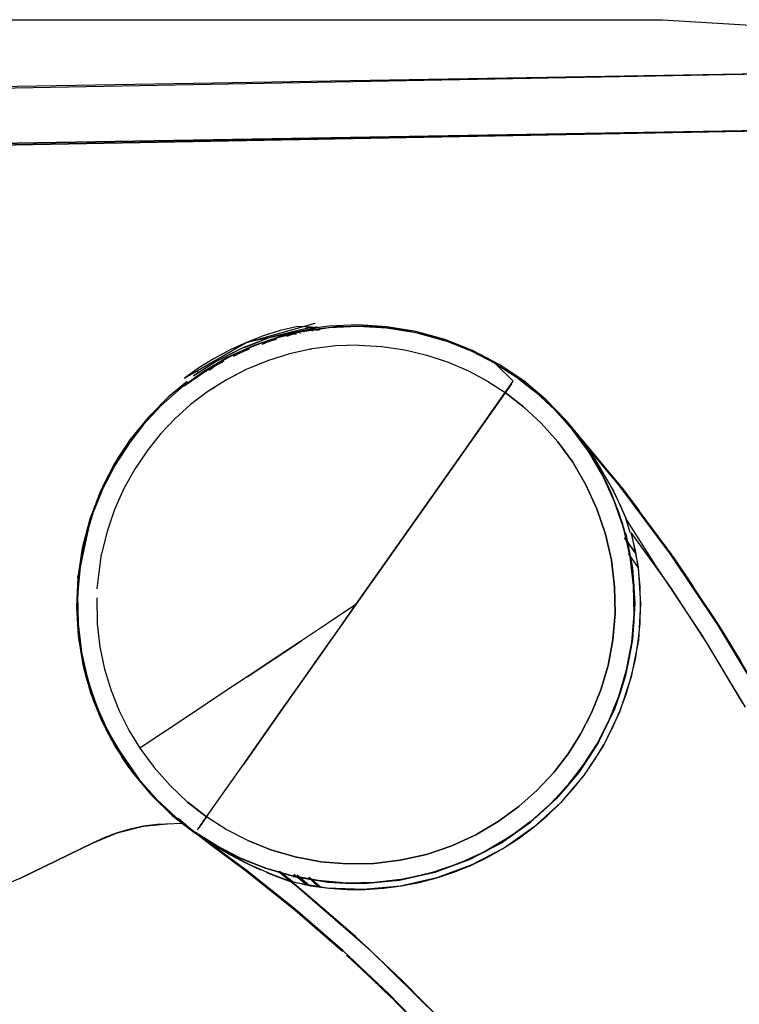
# Model space of a CAD drawing. Units: centimetres. Extents: x 2707 to 3686, y 899 to 1083.
# Drawn here: x 3160 to 3166, y 946 to 954 of the extents above; entities that cross this region are included whole.
import ezdxf

# ---------------------------------------------------------------- set-up
doc = ezdxf.new("R2010")
doc.units = ezdxf.units.CM
doc.layers.add('NURUS ELEVATION', color=7, linetype='Continuous')

# ---------------------------------------------------------------- blocks, each defined once
blk = doc.blocks.new('Ron Low Back_SIDE')
at = {"layer": 'NURUS ELEVATION'}
for p, q in [((-22.489, 43.7223), (-17.0583, 43.7236)), ((-17.0583, 43.7236), (-14.0836, 43.5357)), ((-32.1563, 43.0265), (-15.4588, 43.3122)), ((-32.1558, 42.9949), (-15.4588, 43.3122)), ((-32.1657, 42.5442), (-15.4447, 42.8624)), ((-32.1623, 42.5527), (-15.4447, 42.8624)), ((-15.4447, 42.8624), (-32.155, 42.5765)), ((-32.155, 42.5765), (-15.4447, 42.8624)), ((-20.3473, 41.1744), (-19.8033, 41.3252)), ((-19.9416, 41.3007), (-20.079, 41.2673)), ((-19.7811, 41.2918), (-19.9416, 41.3007)), ((-19.8606, 41.2861), (-19.8737, 41.3057)), ((-19.8735, 41.3056), (-19.8735, 41.3056)), ((-19.8033, 41.3252), (-19.8033, 41.3252)), ((-19.6933, 41.3021), (-19.7939, 41.2901)), ((-19.4647, 41.3122), (-19.6933, 41.3021)), ((-19.6924, 41.2934), (-19.4648, 41.3034)), ((-19.4063, 41.3022), (-19.6326, 41.2983)), ((-19.5836, 41.3069), (-19.5836, 41.3069)), ((-19.4648, 41.3034), (-19.2374, 41.2899)), ((-19.2364, 41.2986), (-19.4647, 41.3122)), ((-19.1832, 41.2831), (-19.4063, 41.3022)), ((-19.2827, 41.3013), (-19.2827, 41.3013)), ((-19.7811, 41.2918), (-20.3473, 41.1744)), ((-20.2145, 41.2251), (-20.3473, 41.1744)), ((-20.079, 41.2673), (-20.2145, 41.2251)), ((-19.8606, 41.2861), (-20.153, 41.2146)), ((-20.1484, 41.2001), (-19.9216, 41.2591)), ((-20.1383, 41.2184), (-19.9809, 41.2617)), ((-19.8585, 41.271), (-20.0804, 41.2205)), ((-19.9363, 41.2552), (-20.031, 41.2204)), ((-20.0206, 41.2233), (-20.0206, 41.2233)), ((-19.9526, 41.2382), (-19.993, 41.2384)), ((-19.9475, 41.2394), (-19.9475, 41.2394)), ((-19.9418, 41.2538), (-19.9418, 41.2538)), ((-19.925, 41.2582), (-19.925, 41.2582)), ((-19.9248, 41.2496), (-19.9248, 41.2496)), ((-19.9227, 41.2451), (-19.9195, 41.2489)), ((-19.9216, 41.2591), (-19.6924, 41.2934)), ((-19.9216, 41.2528), (-19.9216, 41.2528)), ((-19.9195, 41.2489), (-19.9195, 41.2489)), ((-19.9146, 41.2578), (-19.9146, 41.2578)), ((-19.9146, 41.2578), (-19.9146, 41.2578)), ((-19.9124, 41.2612), (-19.9124, 41.2612)), ((-19.9088, 41.2621), (-19.908, 41.2631)), ((-19.8906, 41.2539), (-19.8906, 41.2539)), ((-19.8836, 41.2648), (-19.8836, 41.2648)), ((-19.8807, 41.2714), (-19.8819, 41.2684)), ((-19.8603, 41.2757), (-19.8653, 41.2761)), ((-19.8641, 41.2914), (-19.7974, 41.2883)), ((-19.8613, 41.2773), (-19.8613, 41.2773)), ((-19.6326, 41.2983), (-19.8585, 41.271)), ((-19.8558, 41.2689), (-19.8558, 41.2689)), ((-19.836, 41.2843), (-19.836, 41.2843)), ((-19.8313, 41.2726), (-19.8255, 41.2639)), ((-19.7785, 41.2696), (-19.8272, 41.2732)), ((-19.8035, 41.2887), (-19.8035, 41.2887)), ((-19.7768, 41.2807), (-19.7701, 41.2706)), ((-19.7672, 41.2709), (-19.774, 41.2812)), ((-19.2374, 41.2899), (-19.0088, 41.2521)), ((-19.0069, 41.2606), (-19.2364, 41.2986)), ((-18.9665, 41.2423), (-19.1832, 41.2831)), ((-19.0088, 41.2521), (-18.7829, 41.1896)), ((-18.7801, 41.1979), (-19.0069, 41.2606)), ((-18.9894, 41.2558), (-18.9894, 41.2558)), ((-18.7593, 41.1815), (-18.9665, 41.2423)), ((-20.8367, 40.8929), (-20.3473, 41.1744)), ((-20.3473, 41.1744), (-20.8367, 40.8929)), ((-20.2947, 41.1478), (-20.4984, 41.0545)), ((-20.3473, 41.1744), (-20.4767, 41.1154)), ((-20.153, 41.2146), (-20.375, 41.1307)), ((-20.3688, 41.1167), (-20.1484, 41.2001)), ((-20.3627, 41.1353), (-20.2179, 41.1928)), ((-20.0804, 41.2205), (-20.2947, 41.1478)), ((-20.2233, 41.1614), (-20.1995, 41.1695)), ((-20.1096, 41.1989), (-20.22, 41.1627)), ((-20.1226, 41.1948), (-20.1167, 41.1965)), ((-19.6441, 41.1466), (-19.8274, 41.1236)), ((-19.4595, 41.1529), (-19.6441, 41.1466)), ((-19.6324, 41.147), (-19.6324, 41.147)), ((-19.4595, 41.1529), (-19.2758, 41.1426)), ((-19.4334, 41.1514), (-19.4334, 41.1514)), ((-18.5601, 41.1108), (-18.7801, 41.1979)), ((-18.5638, 41.1029), (-18.7593, 41.1815)), ((-18.7404, 41.1821), (-18.7404, 41.1821)), ((-20.4767, 41.1154), (-20.6019, 41.0485)), ((-20.375, 41.1307), (-20.5867, 41.0235)), ((-20.5791, 41.0103), (-20.3688, 41.1167)), ((-20.5772, 41.0283), (-20.4466, 41.0976)), ((-20.4489, 41.0651), (-20.4188, 41.0799)), ((-20.3222, 41.1231), (-20.4288, 41.0754)), ((-20.3463, 41.1125), (-20.3231, 41.1227)), ((-20.0072, 41.0845), (-20.1814, 41.0299)), ((-19.8274, 41.1236), (-20.0072, 41.0845)), ((-19.8568, 41.1172), (-19.8568, 41.1172)), ((-19.8389, 41.1213), (-19.8311, 41.1228)), ((-19.2758, 41.1426), (-19.0952, 41.1162)), ((-19.236, 41.1368), (-19.236, 41.1368)), ((-19.0952, 41.1162), (-18.9198, 41.0745)), ((-19.0427, 41.1037), (-19.0427, 41.1037)), ((-18.9198, 41.0745), (-18.7513, 41.0185)), ((-18.3821, 41.009), (-18.5638, 41.1029)), ((-18.3506, 41.0007), (-18.5601, 41.1108)), ((-18.4996, 41.079), (-18.4104, 41.0321)), ((-20.8383, 40.832), (-20.5791, 41.0103)), ((-20.5867, 41.0235), (-20.7645, 40.9096)), ((-20.6019, 41.0485), (-20.7221, 40.9742)), ((-20.4984, 41.0545), (-20.6886, 40.943)), ((-20.5249, 41.0262), (-20.627, 40.9674)), ((-20.5499, 41.012), (-20.5366, 41.0193)), ((-20.1814, 41.0299), (-20.348, 40.961)), ((-20.2408, 41.0072), (-20.2349, 41.0094)), ((-20.0889, 41.0589), (-20.0889, 41.0589)), ((-18.8555, 41.0531), (-18.8555, 41.0531)), ((-18.7513, 41.0185), (-18.5914, 40.9496)), ((-18.2401, 40.8672), (-18.3821, 41.009)), ((-18.3736, 41.0029), (-18.2153, 40.9025)), ((-18.1552, 40.8697), (-18.3506, 41.0007)), ((-20.6886, 40.943), (-20.8631, 40.8158)), ((-20.7221, 40.9742), (-20.8367, 40.8929)), ((-20.7712, 40.9306), (-20.7712, 40.9306)), ((-20.7645, 40.9096), (-20.6625, 40.9779)), ((-20.7598, 40.9126), (-20.7598, 40.9126)), ((-20.7556, 40.9153), (-20.7556, 40.9153)), ((-20.7556, 40.9153), (-20.7556, 40.9153)), ((-20.7293, 40.9398), (-20.7402, 40.9459)), ((-20.7219, 40.9177), (-20.7219, 40.9177)), ((-20.7215, 40.9371), (-20.7215, 40.9371)), ((-20.7079, 40.9458), (-20.7079, 40.9458)), ((-20.6954, 40.9345), (-20.6954, 40.9345)), ((-20.692, 40.9371), (-20.692, 40.9371)), ((-20.6833, 40.9359), (-20.6833, 40.9359)), ((-20.6814, 40.944), (-20.6814, 40.944)), ((-20.6622, 40.9457), (-20.6787, 40.9457)), ((-20.6451, 40.9557), (-20.6067, 40.9791)), ((-20.348, 40.961), (-20.5055, 40.879)), ((-20.4347, 40.9177), (-20.4183, 40.9259)), ((-20.283, 40.9879), (-20.283, 40.9879)), ((-18.6754, 40.9858), (-18.6754, 40.9858)), ((-18.5914, 40.9496), (-18.4413, 40.8693)), ((-18.2709, 40.9472), (-18.2709, 40.9472)), ((-20.8149, 40.8647), (-20.9616, 40.7433)), ((-20.8168, 40.863), (-20.8168, 40.863)), ((-20.8149, 40.8647), (-20.8149, 40.8647)), ((-20.811, 40.8542), (-20.809, 40.8512)), ((-20.809, 40.8558), (-20.8068, 40.8526)), ((-20.7822, 40.8893), (-20.7822, 40.8893)), ((-20.7771, 40.8933), (-20.7771, 40.8933)), ((-20.7769, 40.8935), (-20.7769, 40.8935)), ((-20.7696, 40.8868), (-20.765, 40.8799)), ((-20.7463, 40.8921), (-20.7508, 40.899)), ((-20.7253, 40.9058), (-20.7253, 40.9058)), ((-20.5055, 40.879), (-20.6525, 40.7857)), ((-20.4615, 40.9019), (-20.4615, 40.9019)), ((-18.2533, 40.8484), (-18.5925, 40.3665)), ((-18.5008, 40.9011), (-18.5008, 40.9011)), ((-18.4413, 40.8693), (-18.3019, 40.7794)), ((-18.3019, 40.7794), (-18.2401, 40.8672)), ((-18.2294, 40.8824), (-18.2294, 40.8824)), ((-18.2153, 40.9025), (-18.0771, 40.794)), ((-18.0587, 40.7814), (-18.2153, 40.9025)), ((-18.2153, 40.9025), (-18.0587, 40.7814)), ((-18.0581, 40.7821), (-18.2147, 40.9032)), ((-17.9768, 40.7204), (-18.1552, 40.8697)), ((-20.8631, 40.8158), (-21.0206, 40.6759)), ((-20.6525, 40.7857), (-20.7881, 40.6828)), ((-20.6264, 40.8023), (-20.6264, 40.8023)), ((-20.615, 40.8106), (-20.5948, 40.8238)), ((-18.5925, 40.3665), (-18.3019, 40.7794)), ((-18.156, 40.6666), (-18.3019, 40.7794)), ((-18.3019, 40.7794), (-18.156, 40.6666)), ((-17.909, 40.642), (-18.0587, 40.7814)), ((-18.0587, 40.7814), (-17.909, 40.642)), ((-17.9084, 40.6426), (-18.0581, 40.7821)), ((-18.0543, 40.7852), (-18.0543, 40.7852)), ((-20.9616, 40.7433), (-21.1232, 40.5815)), ((-20.9851, 40.7074), (-20.9851, 40.7074)), ((-20.7881, 40.6828), (-20.9115, 40.572)), ((-20.7773, 40.691), (-20.7773, 40.691)), ((-18.0298, 40.7544), (-17.9377, 40.6687)), ((-17.9768, 40.7204), (-17.8177, 40.5561)), ((-21.0206, 40.6759), (-21.16, 40.5262)), ((-21.0535, 40.6514), (-21.0535, 40.6514)), ((-18.0166, 40.5367), (-18.156, 40.6666)), ((-18.156, 40.6666), (-18.0166, 40.5367)), ((-17.7691, 40.4845), (-17.909, 40.642)), ((-17.909, 40.642), (-17.7691, 40.4845)), ((-17.8217, 40.5526), (-17.9084, 40.6426)), ((-21.16, 40.5262), (-21.2691, 40.3851)), ((-21.1232, 40.5815), (-21.2673, 40.4038)), ((-21.1359, 40.5521), (-21.1359, 40.5521)), ((-20.9115, 40.572), (-21.0256, 40.4516)), ((-20.9322, 40.5502), (-20.9322, 40.5502)), ((-17.8862, 40.3901), (-18.0166, 40.5367)), ((-18.0166, 40.5367), (-17.8862, 40.3901)), ((-17.8236, 40.5509), (-17.3954, 40.0387)), ((-17.3954, 40.0387), (-17.8217, 40.5526)), ((-17.8217, 40.5526), (-17.736, 40.4484)), ((-17.7314, 40.4407), (-17.8217, 40.5526)), ((-17.7405, 40.4546), (-17.8216, 40.5526)), ((-17.8216, 40.5526), (-17.7418, 40.455)), ((-17.3912, 40.0419), (-17.8177, 40.5561)), ((-21.2179, 40.4648), (-21.2179, 40.4648)), ((-21.0256, 40.4516), (-21.1322, 40.3189)), ((-17.6419, 40.31), (-17.7691, 40.4845)), ((-17.7691, 40.4845), (-17.6419, 40.31)), ((-17.7418, 40.455), (-17.671, 40.3576)), ((-17.736, 40.4484), (-17.6617, 40.3495)), ((-21.2673, 40.4038), (-21.3942, 40.2089)), ((-21.2691, 40.3851), (-21.3876, 40.2028)), ((-21.2691, 40.3851), (-21.2691, 40.3851)), ((-21.08, 40.3838), (-21.08, 40.3838)), ((-18.5925, 40.3665), (-18.8872, 39.9479)), ((-18.8872, 39.9479), (-18.5925, 40.3665)), ((-17.7677, 40.2274), (-17.8862, 40.3901)), ((-17.8862, 40.3901), (-17.7677, 40.2274)), ((-17.6403, 40.3108), (-17.7314, 40.4407)), ((-17.627, 40.3008), (-17.7015, 40.4042)), ((-21.3619, 40.2585), (-21.3059, 40.3445)), ((-21.1322, 40.3189), (-21.2294, 40.1744)), ((-17.671, 40.3576), (-17.6057, 40.2565)), ((-17.6663, 40.3507), (-17.6663, 40.3507)), ((-17.6617, 40.3495), (-17.5858, 40.2389)), ((-17.5303, 40.1198), (-17.6419, 40.31)), ((-17.6419, 40.31), (-17.5303, 40.1198)), ((-17.5296, 40.1207), (-17.6403, 40.3108)), ((-17.5572, 40.1938), (-17.627, 40.3008)), ((-21.1894, 40.2338), (-21.1894, 40.2338)), ((-17.6638, 40.0503), (-17.7677, 40.2274)), ((-17.7677, 40.2274), (-17.6638, 40.0503)), ((-17.5858, 40.2389), (-17.447, 39.9981)), ((-21.3942, 40.2089), (-21.501, 39.9992)), ((-21.3876, 40.2028), (-21.4815, 40.021)), ((-21.387, 40.2036), (-21.387, 40.2036)), ((-21.2294, 40.1744), (-21.3155, 40.0192)), ((-17.5749, 40.2043), (-17.5749, 40.2043)), ((-17.5749, 40.2043), (-17.5168, 40.0958)), ((-17.4921, 40.0835), (-17.5572, 40.1938)), ((-21.4818, 40.0368), (-21.4356, 40.1276)), ((-21.2825, 40.0788), (-21.2825, 40.0788)), ((-17.5303, 40.1198), (-17.4371, 39.9162)), ((-17.4371, 39.9162), (-17.5303, 40.1198)), ((-17.5303, 40.1198), (-17.4371, 39.9162)), ((-17.4371, 39.9162), (-17.5296, 40.1207)), ((-17.5168, 40.0958), (-17.464, 39.9829)), ((-21.501, 39.9992), (-21.5852, 39.7781)), ((-21.4815, 40.021), (-21.5601, 39.8256)), ((-21.3155, 40.0192), (-21.389, 39.8544)), ((-17.5769, 39.8606), (-17.6638, 40.0503)), ((-17.6638, 40.0503), (-17.5769, 39.8606)), ((-17.464, 39.9829), (-17.4262, 39.89)), ((-17.464, 39.9829), (-17.464, 39.9829)), ((-17.464, 39.9829), (-17.464, 39.9829)), ((-17.4038, 39.912), (-17.4614, 40.0271)), ((-17.447, 39.9981), (-17.3858, 39.871)), ((-16.9943, 39.5016), (-17.3954, 40.0387)), ((-17.3954, 40.0387), (-16.9943, 39.5016)), ((-16.99, 39.5046), (-17.3912, 40.0419)), ((-17.3822, 40.0299), (-17.2435, 39.8441)), ((-21.5154, 39.9367), (-21.5154, 39.9367)), ((-21.3635, 39.9115), (-21.3635, 39.9115)), ((-18.8872, 39.9479), (-19.1842, 39.5259)), ((-19.1842, 39.5259), (-18.8872, 39.9479)), ((-17.4371, 39.9162), (-17.3644, 39.7018)), ((-17.3904, 39.7868), (-17.4371, 39.9162)), ((-17.4371, 39.9162), (-17.3904, 39.7868)), ((-17.3644, 39.7018), (-17.4371, 39.9162)), ((-17.3516, 39.7942), (-17.4038, 39.912)), ((-21.5601, 39.8256), (-21.5943, 39.7089)), ((-21.389, 39.8544), (-21.4482, 39.6818)), ((-17.5092, 39.6609), (-17.5769, 39.8606)), ((-17.5769, 39.8606), (-17.5092, 39.6609)), ((-17.4164, 39.8636), (-17.4164, 39.8636)), ((-17.4164, 39.8636), (-17.3733, 39.7331)), ((-17.3858, 39.871), (-17.3407, 39.7666)), ((-21.5852, 39.7781), (-21.6453, 39.5492)), ((-21.6368, 39.5475), (-21.5769, 39.7754)), ((-21.5757, 39.8031), (-21.5757, 39.8031)), ((-17.3533, 39.6614), (-17.3904, 39.7868)), ((-17.3904, 39.7868), (-17.3533, 39.6614)), ((-17.3862, 39.775), (-17.3862, 39.775)), ((-17.3137, 39.6718), (-17.3516, 39.7942)), ((-17.3407, 39.7666), (-17.1167, 39.4149)), ((-21.5943, 39.7089), (-21.6617, 39.4017)), ((-21.4482, 39.6818), (-21.4922, 39.5032)), ((-21.4305, 39.7334), (-21.4305, 39.7334)), ((-17.3644, 39.7018), (-17.3139, 39.4799)), ((-17.3139, 39.4799), (-17.3644, 39.7018)), ((-17.3226, 39.6694), (-17.3226, 39.6694)), ((-17.2723, 39.5308), (-17.305, 39.6741)), ((-16.9934, 39.2376), (-17.305, 39.6741)), ((-17.305, 39.6741), (-17.2509, 39.3992)), ((-17.4621, 39.4542), (-17.5092, 39.6609)), ((-17.5092, 39.6609), (-17.4621, 39.4542)), ((-17.2734, 39.5137), (-17.3598, 39.6318)), ((-17.2732, 39.5126), (-17.3595, 39.6307)), ((-17.3595, 39.6307), (-17.2728, 39.5107)), ((-17.3138, 39.4799), (-17.3533, 39.6614)), ((-17.3523, 39.6616), (-17.3523, 39.6616)), ((-17.3511, 39.6619), (-17.3229, 39.5288)), ((-17.3486, 39.6626), (-17.2967, 39.3931)), ((-17.3229, 39.5288), (-17.3486, 39.6626)), ((-21.6453, 39.5492), (-21.6805, 39.3166)), ((-21.6718, 39.3158), (-21.6368, 39.5475)), ((-21.642, 39.5617), (-21.642, 39.5617)), ((-21.4815, 39.5467), (-21.4815, 39.5467)), ((-19.1842, 39.5259), (-19.4817, 39.1031)), ((-19.4817, 39.1031), (-19.1842, 39.5259)), ((-17.2967, 39.3931), (-17.3229, 39.5288)), ((-17.3229, 39.5288), (-17.3004, 39.3926)), ((-17.2492, 39.3868), (-17.2723, 39.5308)), ((-21.5257, 39.2288), (-21.4922, 39.5032)), ((-17.4367, 39.2437), (-17.4621, 39.4542)), ((-17.4621, 39.4542), (-17.4367, 39.2437)), ((-17.3311, 39.5061), (-17.2506, 39.3945)), ((-17.3139, 39.4799), (-17.2865, 39.254)), ((-17.2866, 39.254), (-17.3139, 39.4799)), ((-17.2865, 39.254), (-17.3138, 39.4799)), ((-16.6201, 38.9433), (-16.9943, 39.5016)), ((-16.9943, 39.5016), (-16.6201, 38.9433)), ((-16.6157, 38.9461), (-16.99, 39.5046)), ((-16.9737, 39.4803), (-16.8187, 39.2491)), ((-21.6617, 39.4017), (-21.6808, 39.1785)), ((-17.3004, 39.3926), (-17.2865, 39.2536)), ((-17.2967, 39.3931), (-17.2776, 39.1125)), ((-17.2865, 39.2536), (-17.2967, 39.3931)), ((-17.2509, 39.3992), (-17.2314, 39.1126)), ((-17.2356, 39.2425), (-17.2492, 39.3868)), ((-17.1167, 39.4149), (-16.7469, 38.8629)), ((-21.6805, 39.3166), (-21.6908, 39.0842)), ((-21.682, 39.0843), (-21.6718, 39.3158)), ((-21.6804, 39.318), (-21.6784, 39.3307)), ((-21.515, 39.3536), (-21.515, 39.3536)), ((-17.4367, 39.2437), (-17.4331, 39.0329)), ((-17.4331, 39.0329), (-17.4367, 39.2437)), ((-17.2827, 39.0277), (-17.2866, 39.254)), ((-17.2826, 39.0277), (-17.2866, 39.254)), ((-17.2866, 39.254), (-17.2827, 39.0277)), ((-17.2776, 39.1125), (-17.2865, 39.2536)), ((-17.2865, 39.2536), (-17.2813, 39.1124)), ((-17.2313, 39.0984), (-17.2356, 39.2425)), ((-16.6994, 38.7876), (-16.9934, 39.2376)), ((-21.6808, 39.1785), (-21.6769, 38.9522)), ((-21.5301, 39.1562), (-21.526, 38.9522)), ((-21.6908, 39.0842), (-21.677, 38.8559)), ((-21.6682, 38.8568), (-21.682, 39.0843)), ((-19.4817, 39.1031), (-19.7793, 38.6804)), ((-19.4817, 39.1031), (-19.697, 38.9601)), ((-19.6305, 38.8918), (-19.4817, 39.1031)), ((-19.4817, 39.1031), (-19.6226, 38.903)), ((-17.2776, 39.1125), (-17.2949, 38.8269)), ((-17.2854, 38.9701), (-17.2776, 39.1125)), ((-17.2813, 39.1124), (-17.2854, 38.9701)), ((-17.2314, 39.1126), (-17.2491, 38.8211)), ((-17.2362, 38.9548), (-17.2313, 39.0984)), ((-21.6857, 39.001), (-21.6857, 39.001)), ((-17.4331, 39.0329), (-17.4508, 38.825)), ((-17.4508, 38.825), (-17.4331, 39.0329)), ((-17.3017, 38.8046), (-17.2827, 39.0277)), ((-17.2827, 39.0277), (-17.3017, 38.8046)), ((-17.3017, 38.8046), (-17.2826, 39.0277)), ((-17.2854, 38.9701), (-17.2987, 38.8274)), ((-17.2949, 38.8269), (-17.2854, 38.9701)), ((-21.6769, 38.9522), (-21.6496, 38.7263)), ((-21.5262, 38.9578), (-21.5262, 38.9578)), ((-21.526, 38.9522), (-21.5045, 38.771)), ((-19.697, 38.9601), (-19.9124, 38.8171)), ((-19.7793, 38.6804), (-19.6305, 38.8918)), ((-17.2502, 38.8123), (-17.2362, 38.9548)), ((-16.2746, 38.3658), (-16.6201, 38.9433)), ((-16.6201, 38.9433), (-16.2746, 38.3658)), ((-16.27, 38.3684), (-16.6157, 38.9461)), ((-16.5938, 38.9095), (-16.4408, 38.6538)), ((-21.677, 38.8559), (-21.6396, 38.6302)), ((-21.6311, 38.6321), (-21.6682, 38.8568)), ((-20.3422, 38.5315), (-19.9124, 38.8171)), ((-19.9124, 38.8171), (-20.1275, 38.6741)), ((-17.4508, 38.825), (-17.4888, 38.6232)), ((-17.4888, 38.6232), (-17.4508, 38.825)), ((-17.3498, 38.5437), (-17.2949, 38.8269)), ((-17.2987, 38.8274), (-17.3214, 38.6853)), ((-17.2949, 38.8269), (-17.3214, 38.6853)), ((-17.2491, 38.8211), (-17.305, 38.5319)), ((-17.2732, 38.6712), (-17.2502, 38.8123)), ((-16.7469, 38.8629), (-16.4052, 38.2921)), ((-21.6586, 38.7446), (-21.6586, 38.7446)), ((-21.5045, 38.771), (-21.4675, 38.5945)), ((-17.3425, 38.5879), (-17.3017, 38.8046)), ((-17.3017, 38.8046), (-17.3425, 38.5879)), ((-17.3425, 38.5879), (-17.3017, 38.8046)), ((-16.4238, 38.3249), (-16.6994, 38.7876)), ((-21.6496, 38.7263), (-21.5991, 38.5045)), ((-21.4916, 38.7093), (-21.4916, 38.7093)), ((-20.1275, 38.6741), (-20.3422, 38.5315)), ((-19.7793, 38.6804), (-20.0763, 38.2584)), ((-19.928, 38.4691), (-19.7793, 38.6804)), ((-17.3214, 38.6853), (-17.3534, 38.5446)), ((-17.3214, 38.6853), (-17.3498, 38.5437)), ((-17.305, 38.5319), (-17.2732, 38.6712)), ((-21.6396, 38.6302), (-21.5779, 38.4059)), ((-21.5696, 38.4087), (-21.6311, 38.6321)), ((-21.6026, 38.4954), (-21.6291, 38.5921)), ((-21.4675, 38.5945), (-21.416, 38.4246)), ((-17.4888, 38.6232), (-17.5455, 38.4301)), ((-17.5455, 38.4301), (-17.4888, 38.6232)), ((-17.4034, 38.3807), (-17.3425, 38.5879)), ((-17.4034, 38.3807), (-17.3425, 38.5879)), ((-17.3425, 38.5879), (-17.4033, 38.3806)), ((-21.5991, 38.5045), (-21.5264, 38.2901)), ((-21.4389, 38.5002), (-21.4389, 38.5002)), ((-20.3422, 38.5315), (-20.556, 38.3895)), ((-17.4014, 38.3889), (-17.3498, 38.5437)), ((-17.305, 38.5319), (-17.3983, 38.2525)), ((-17.3534, 38.5446), (-17.3945, 38.4064)), ((-17.3498, 38.5437), (-17.3945, 38.4064)), ((-17.3456, 38.395), (-17.305, 38.5319)), ((-21.416, 38.4246), (-21.3515, 38.2629)), ((-20.0763, 38.2584), (-19.928, 38.4691)), ((-17.5455, 38.4301), (-17.6187, 38.248)), ((-17.6187, 38.248), (-17.5455, 38.4301)), ((-21.5779, 38.4059), (-21.4919, 38.1869)), ((-21.4839, 38.1905), (-21.5696, 38.4087)), ((-21.519, 38.256), (-21.5573, 38.3535)), ((-20.556, 38.3895), (-20.7686, 38.2483)), ((-17.482, 38.1852), (-17.4034, 38.3807)), ((-17.482, 38.1852), (-17.4034, 38.3807)), ((-17.4033, 38.3806), (-17.482, 38.1852)), ((-17.4124, 38.3582), (-17.4721, 38.2099)), ((-17.3945, 38.4064), (-17.4411, 38.27)), ((-17.4411, 38.27), (-17.408, 38.3692)), ((-17.3949, 38.2608), (-17.3456, 38.395)), ((-21.5264, 38.2901), (-21.4331, 38.0865)), ((-21.3713, 38.3126), (-21.3713, 38.3126)), ((-17.503, 38.1406), (-17.4411, 38.27)), ((-21.3748, 37.9816), (-21.4839, 38.1905)), ((-21.3515, 38.2629), (-21.2753, 38.1106)), ((-20.7686, 38.2483), (-20.9798, 38.108)), ((-20.0763, 38.2584), (-20.371, 37.8397)), ((-20.224, 38.0485), (-20.0763, 38.2584)), ((-17.6187, 38.248), (-17.7062, 38.0787)), ((-17.7062, 38.0787), (-17.6187, 38.248)), ((-17.3983, 38.2525), (-17.526, 37.9899)), ((-17.4527, 38.1297), (-17.3949, 38.2608)), ((-21.4919, 38.1869), (-21.3823, 37.9772)), ((-21.4089, 38.028), (-21.4578, 38.1216)), ((-21.2869, 38.1338), (-21.2869, 38.1338)), ((-21.2753, 38.1106), (-21.1892, 37.9689)), ((-17.5759, 38.0035), (-17.482, 38.1852)), ((-17.4819, 38.1852), (-17.5759, 38.0035)), ((-17.5758, 38.0034), (-17.4819, 38.1852)), ((-17.4901, 38.1695), (-17.5694, 38.0146)), ((-17.4875, 38.1745), (-17.5662, 38.0127)), ((-17.5662, 38.0127), (-17.503, 38.1406)), ((-17.5189, 38.0022), (-17.4527, 38.1297)), ((-21.4331, 38.0865), (-21.3486, 37.9423)), ((-20.9798, 38.108), (-21.1892, 37.9689)), ((-20.371, 37.8397), (-20.224, 38.0485)), ((-17.7062, 38.0787), (-17.8054, 37.9233)), ((-17.8054, 37.9233), (-17.7062, 38.0787)), ((-21.3823, 37.9772), (-21.251, 37.7803)), ((-21.2076, 37.742), (-21.3748, 37.9816)), ((-21.1892, 37.9689), (-21.077, 37.8159)), ((-17.7206, 37.7777), (-17.5662, 38.0127)), ((-17.526, 37.9899), (-17.6837, 37.7499)), ((-17.6824, 37.8367), (-17.5759, 38.0035)), ((-17.5759, 38.0035), (-17.6823, 37.8366)), ((-17.6823, 37.8366), (-17.5758, 38.0034)), ((-17.5662, 38.0127), (-17.6432, 37.8942)), ((-17.5852, 37.9888), (-17.6432, 37.8942)), ((-17.5935, 37.8788), (-17.5189, 38.0022)), ((-21.3486, 37.9423), (-21.1944, 37.7217)), ((-21.2741, 37.8149), (-21.3315, 37.901)), ((-17.8054, 37.9233), (-17.9182, 37.7774)), ((-17.9182, 37.7774), (-17.8054, 37.9233)), ((-17.6432, 37.8942), (-17.7206, 37.7777)), ((-17.6762, 37.7598), (-17.5935, 37.8788)), ((-21.077, 37.8159), (-20.9506, 37.6733)), ((-20.5169, 37.6324), (-20.371, 37.8397)), ((-17.8035, 37.6801), (-17.6824, 37.8367)), ((-17.6823, 37.8366), (-17.8035, 37.6801)), ((-17.8034, 37.6801), (-17.6823, 37.8366)), ((-17.6968, 37.8181), (-17.7952, 37.6908)), ((-21.251, 37.7803), (-21.1003, 37.5997)), ((-21.1944, 37.7217), (-21.0545, 37.5643)), ((-21.015, 37.7459), (-21.015, 37.7459)), ((-17.9182, 37.7774), (-18.0481, 37.638)), ((-18.0481, 37.638), (-17.9182, 37.7774)), ((-17.6837, 37.7499), (-17.8658, 37.5369)), ((-17.7206, 37.7777), (-17.8101, 37.6723)), ((-17.7206, 37.7777), (-17.7978, 37.6874)), ((-17.767, 37.6457), (-17.6762, 37.7598)), ((-17.7228, 37.7536), (-17.7228, 37.7536)), ((-17.7228, 37.7536), (-17.7228, 37.7536)), ((-20.9506, 37.6733), (-20.8115, 37.5431)), ((-17.9429, 37.5304), (-17.8035, 37.6801)), ((-17.9429, 37.5304), (-17.8034, 37.6801)), ((-17.8035, 37.6801), (-17.9428, 37.5304)), ((-17.8101, 37.6723), (-17.9017, 37.5717)), ((-17.8101, 37.6723), (-17.899, 37.5691)), ((-17.899, 37.5691), (-17.8108, 37.6723)), ((-17.8658, 37.5369), (-17.767, 37.6457)), ((-17.8058, 37.6776), (-17.8101, 37.6723)), ((-17.7725, 37.6546), (-17.7725, 37.6546)), ((-17.7669, 37.6526), (-17.7669, 37.6526)), ((-21.1174, 37.6202), (-21.1174, 37.6202)), ((-21.1003, 37.5997), (-20.9332, 37.4378)), ((-21.0747, 37.5871), (-21.0747, 37.5871)), ((-20.8835, 37.6105), (-20.8835, 37.6105)), ((-20.6616, 37.4268), (-20.5169, 37.6324)), ((-18.0481, 37.638), (-18.1948, 37.5076)), ((-18.1948, 37.5076), (-18.0481, 37.638)), ((-18.1019, 37.3843), (-17.899, 37.5691)), ((-17.899, 37.5691), (-17.9993, 37.477)), ((-17.8995, 37.5724), (-17.8995, 37.5724)), ((-17.8657, 37.5715), (-17.8657, 37.5715)), ((-17.8586, 37.6209), (-17.8586, 37.6209)), ((-17.8025, 37.6109), (-17.8025, 37.6109)), ((-21.0545, 37.5643), (-20.9047, 37.4249)), ((-20.8115, 37.5431), (-20.6616, 37.4268)), ((-20.6616, 37.4268), (-20.8074, 37.5396)), ((-18.1948, 37.5076), (-18.3574, 37.3891)), ((-18.3574, 37.3891), (-18.1948, 37.5076)), ((-18.1003, 37.3905), (-17.9429, 37.5304)), ((-18.1003, 37.3904), (-17.9429, 37.5304)), ((-17.9428, 37.5304), (-18.1003, 37.3905)), ((-17.9597, 37.5154), (-18.0965, 37.3939)), ((-17.8658, 37.5369), (-18.0729, 37.3483)), ((-17.9714, 37.4348), (-17.8658, 37.5369)), ((-17.9143, 37.5611), (-17.9143, 37.5611)), ((-17.8473, 37.5585), (-17.8473, 37.5585)), ((-20.9424, 37.4467), (-20.9424, 37.4467)), ((-20.9332, 37.4378), (-20.7532, 37.2966)), ((-20.9164, 37.4357), (-20.9164, 37.4357)), ((-20.9047, 37.4249), (-20.7483, 37.3038)), ((-20.7532, 37.2966), (-20.887, 37.4127)), ((-20.7341, 37.3238), (-20.6616, 37.4268)), ((-20.6616, 37.4268), (-20.7234, 37.339)), ((-20.5062, 37.3276), (-20.6616, 37.4268)), ((-20.5062, 37.3276), (-20.6616, 37.4268)), ((-17.9993, 37.477), (-18.1019, 37.3843)), ((-18.0826, 37.3405), (-17.9714, 37.4348)), ((-21.3673, 37.3007), (-21.1602, 37.3525)), ((-21.3673, 37.3007), (-21.1602, 37.3525)), ((-21.1602, 37.3525), (-21.2654, 37.3301)), ((-21.1602, 37.3525), (-20.9433, 37.3746)), ((-21.1602, 37.3525), (-20.9433, 37.3746)), ((-21.0526, 37.3675), (-21.1602, 37.3525)), ((-20.8517, 37.3739), (-21.0526, 37.3675)), ((-20.8321, 37.3696), (-20.8239, 37.3693)), ((-20.83, 37.3735), (-20.83, 37.3735)), ((-18.3574, 37.3891), (-18.5346, 37.2852)), ((-18.5346, 37.2852), (-18.3574, 37.3891)), ((-18.332, 37.2226), (-18.1019, 37.3843)), ((-18.0729, 37.3483), (-18.3079, 37.1832)), ((-18.2749, 37.2633), (-18.1003, 37.3905)), ((-18.2749, 37.2633), (-18.1003, 37.3904)), ((-18.2749, 37.2632), (-18.101, 37.39)), ((-18.101, 37.39), (-18.2159, 37.3033)), ((-18.1019, 37.3843), (-18.2159, 37.3033)), ((-18.199, 37.2541), (-18.0826, 37.3405)), ((-18.1719, 37.3437), (-18.1719, 37.3437)), ((-18.1719, 37.3437), (-18.1719, 37.3437)), ((-21.5591, 37.2228), (-21.3673, 37.3007)), ((-21.3673, 37.3007), (-21.5591, 37.2228)), ((-21.4654, 37.2647), (-21.5591, 37.2228)), ((-21.3673, 37.3007), (-21.4654, 37.2647)), ((-21.2654, 37.3301), (-21.3673, 37.3007)), ((-20.6297, 37.2085), (-20.7532, 37.2966)), ((-20.5925, 37.2013), (-20.7502, 37.3009)), ((-20.7502, 37.3009), (-20.6297, 37.2085)), ((-20.7502, 37.3009), (-20.6632, 37.2434)), ((-20.6621, 37.2417), (-20.7502, 37.3009)), ((-20.7502, 37.3009), (-20.3503, 37.0072)), ((-20.3503, 37.0072), (-20.7502, 37.3009)), ((-20.7502, 37.3009), (-20.5911, 37.2003)), ((-20.749, 37.3002), (-20.6614, 37.2411)), ((-20.5814, 37.1973), (-20.7482, 37.3038)), ((-20.5814, 37.1973), (-20.7482, 37.3038)), ((-20.7341, 37.3238), (-20.7341, 37.3238)), ((-20.3369, 37.2401), (-20.5062, 37.3276)), ((-20.3369, 37.2401), (-20.5062, 37.3276)), ((-18.5346, 37.2852), (-18.7243, 37.1983)), ((-18.7243, 37.1983), (-18.5346, 37.2852)), ((-18.4651, 37.1517), (-18.2749, 37.2633)), ((-18.2749, 37.2633), (-18.4651, 37.1517)), ((-18.4651, 37.1517), (-18.2749, 37.2632)), ((-18.2159, 37.3033), (-18.3339, 37.2258)), ((-18.2159, 37.3033), (-18.332, 37.2226)), ((-18.2901, 37.2671), (-18.2901, 37.2671)), ((-18.2404, 37.299), (-18.2404, 37.299)), ((-18.1914, 37.2675), (-18.1914, 37.2675)), ((-18.1905, 37.2963), (-18.1905, 37.2963)), ((-18.1866, 37.3259), (-18.1866, 37.3259)), ((-21.5591, 37.2228), (-22.1388, 36.9394)), ((-22.1388, 36.9394), (-21.5591, 37.2228)), ((-21.5591, 37.2228), (-22.1388, 36.9394)), ((-21.5591, 37.2228), (-22.1388, 36.9394)), ((-20.5549, 37.175), (-20.6621, 37.2417)), ((-20.6614, 37.2411), (-20.5705, 37.1843)), ((-20.6498, 37.241), (-20.6498, 37.241)), ((-20.6478, 37.2329), (-20.6478, 37.2329)), ((-20.3029, 36.9626), (-20.6297, 37.2085)), ((-20.6297, 37.2085), (-20.3535, 37.003)), ((-20.6257, 37.2292), (-20.6245, 37.2248)), ((-20.6225, 37.2202), (-20.6225, 37.2202)), ((-20.6225, 37.2202), (-20.6225, 37.2202)), ((-20.5923, 37.2011), (-20.5965, 37.2009)), ((-20.5911, 37.2003), (-20.4002, 37.1022)), ((-20.5746, 37.1906), (-20.5902, 37.1999)), ((-20.3996, 37.1034), (-20.5814, 37.1973)), ((-20.5814, 37.1973), (-20.3996, 37.1034)), ((-20.485, 37.1428), (-20.5746, 37.1906)), ((-20.5705, 37.1843), (-20.4776, 37.1303)), ((-20.3369, 37.2401), (-20.1548, 37.1669)), ((-20.1548, 37.1669), (-20.3369, 37.2401)), ((-18.924, 37.1306), (-18.7243, 37.1983)), ((-18.7243, 37.1983), (-18.924, 37.1306)), ((-18.5852, 37.0895), (-18.332, 37.2226)), ((-18.3079, 37.1832), (-18.5664, 37.0473)), ((-18.3339, 37.2258), (-18.4578, 37.1555)), ((-18.332, 37.2226), (-18.4578, 37.1555)), ((-18.32, 37.1757), (-18.199, 37.2541)), ((-20.319, 37.048), (-20.5549, 37.175)), ((-20.3924, 37.0987), (-20.485, 37.1428)), ((-20.4776, 37.1303), (-20.3827, 37.0795)), ((-20.4002, 37.1022), (-20.2042, 37.0248)), ((-20.2042, 37.0248), (-20.3996, 37.1034)), ((-20.3996, 37.1034), (-20.2042, 37.0248)), ((-20.1548, 37.1669), (-19.9617, 37.1102)), ((-19.9617, 37.1102), (-20.1548, 37.1669)), ((-19.9617, 37.1102), (-19.7599, 37.0722)), ((-19.7599, 37.0722), (-19.9617, 37.1102)), ((-19.1307, 37.0835), (-18.924, 37.1306)), ((-18.924, 37.1306), (-19.1307, 37.0835)), ((-18.6687, 37.0584), (-18.4651, 37.1517)), ((-18.4651, 37.1517), (-18.6687, 37.0585)), ((-18.6687, 37.0585), (-18.4651, 37.1517)), ((-18.4578, 37.1555), (-18.5867, 37.093)), ((-18.4578, 37.1555), (-18.5852, 37.0895)), ((-18.5745, 37.0437), (-18.4454, 37.1055)), ((-18.4454, 37.1055), (-18.32, 37.1757)), ((-20.2963, 37.0582), (-20.3924, 37.0987)), ((-20.3827, 37.0795), (-20.3345, 37.0552)), ((-20.3345, 37.0552), (-20.2366, 37.0092)), ((-20.1513, 36.9732), (-20.319, 37.048)), ((-20.1708, 37.0129), (-20.2712, 37.0484)), ((-19.9969, 36.964), (-20.2042, 37.0248)), ((-20.2042, 37.0248), (-19.9969, 36.964)), ((-20.2042, 37.0248), (-19.9969, 36.964)), ((-20.1991, 37.0236), (-19.9732, 36.9583)), ((-19.7599, 37.0722), (-19.552, 37.0545)), ((-19.552, 37.0545), (-19.7599, 37.0722)), ((-19.552, 37.0545), (-19.3412, 37.0581)), ((-19.3412, 37.0581), (-19.552, 37.0545)), ((-19.3412, 37.0581), (-19.1307, 37.0835)), ((-19.1307, 37.0835), (-19.3412, 37.0581)), ((-18.8831, 36.9858), (-18.6687, 37.0585)), ((-18.8831, 36.9858), (-18.6687, 37.0584)), ((-18.6687, 37.0584), (-18.883, 36.9857)), ((-18.7201, 37.0388), (-18.857, 36.9933)), ((-18.5852, 37.0895), (-18.8559, 36.9897)), ((-18.8559, 36.9897), (-18.7201, 37.0388)), ((-18.5664, 37.0473), (-18.8428, 36.9454)), ((-18.5867, 37.093), (-18.7201, 37.0388)), ((-18.7201, 37.0388), (-18.5852, 37.0895)), ((-18.7072, 36.9902), (-18.5745, 37.0437)), ((-20.3535, 37.003), (-19.965, 36.6927)), ((-19.9616, 36.6968), (-20.3503, 37.0072)), ((-20.3503, 37.0072), (-19.9616, 36.6968)), ((-20.187, 36.9874), (-20.0863, 36.9466)), ((-20.0716, 36.9831), (-20.1708, 37.0129)), ((-19.9843, 36.9096), (-20.1513, 36.9732)), ((-20.0949, 36.9987), (-19.9569, 36.8858)), ((-20.0863, 36.9466), (-19.9843, 36.9096)), ((-19.9746, 36.908), (-20.0845, 36.9962)), ((-19.974, 36.9545), (-20.0716, 36.9831)), ((-19.9839, 36.9095), (-20.0445, 36.9574)), ((-20.0229, 36.9703), (-20.0229, 36.9703)), ((-19.9969, 36.964), (-19.7803, 36.9231)), ((-19.7803, 36.9231), (-19.9969, 36.964)), ((-19.9969, 36.964), (-19.7803, 36.9231)), ((-19.974, 36.9545), (-19.974, 36.9545)), ((-19.8397, 36.932), (-19.974, 36.9545)), ((-19.974, 36.9545), (-19.7032, 36.9101)), ((-19.9732, 36.9583), (-19.768, 36.9214)), ((-19.8397, 36.932), (-19.9732, 36.9583)), ((-19.8744, 36.8915), (-19.9729, 36.9707)), ((-19.8529, 36.888), (-19.9456, 36.9655)), ((-19.9456, 36.9655), (-19.8502, 36.8875)), ((-19.7787, 36.8758), (-19.8564, 36.9487)), ((-19.8564, 36.9487), (-19.7787, 36.8758)), ((-19.7638, 36.8733), (-19.8503, 36.9476)), ((-18.9965, 36.9569), (-19.1379, 36.9298)), ((-18.8559, 36.9897), (-19.1373, 36.9261)), ((-19.1373, 36.9261), (-18.9965, 36.9569)), ((-18.8428, 36.9454), (-19.1301, 36.8804)), ((-19.1049, 36.9353), (-18.8831, 36.9858)), ((-19.1049, 36.9353), (-18.8831, 36.9858)), ((-18.883, 36.9857), (-19.1049, 36.9353)), ((-18.857, 36.9933), (-18.9965, 36.9569)), ((-18.9965, 36.9569), (-18.8559, 36.9897)), ((-18.981, 36.9092), (-18.8428, 36.9454)), ((-18.8428, 36.9454), (-18.7072, 36.9902)), ((-22.1388, 36.9394), (-22.2703, 36.8858)), ((-19.8657, 36.812), (-19.9843, 36.9096)), ((-19.7079, 36.8641), (-19.9843, 36.9096)), ((-19.9843, 36.9096), (-19.3846, 36.3901)), ((-19.9828, 36.9162), (-19.8401, 36.8814)), ((-19.8401, 36.8814), (-19.6955, 36.8629)), ((-19.7032, 36.9101), (-19.8397, 36.932)), ((-19.7029, 36.9139), (-19.8397, 36.932)), ((-19.5571, 36.9041), (-19.7803, 36.9231)), ((-19.7803, 36.9231), (-19.5571, 36.9041)), ((-19.768, 36.9214), (-19.5571, 36.9041)), ((-19.7032, 36.9101), (-19.4221, 36.8998)), ((-19.7032, 36.9101), (-19.5635, 36.9042)), ((-19.5635, 36.9042), (-19.7029, 36.9139)), ((-19.4223, 36.9035), (-19.5635, 36.9042)), ((-19.5635, 36.9042), (-19.4221, 36.8998)), ((-19.5571, 36.9041), (-19.3308, 36.908)), ((-19.5571, 36.9041), (-19.3308, 36.908)), ((-19.3308, 36.9079), (-19.5571, 36.9041)), ((-19.2801, 36.912), (-19.4223, 36.9035)), ((-19.4221, 36.8998), (-19.1373, 36.9261)), ((-19.2801, 36.912), (-19.4221, 36.8998)), ((-19.1301, 36.8804), (-19.4209, 36.8536)), ((-19.3308, 36.908), (-19.1049, 36.9353)), ((-19.1049, 36.9353), (-19.3308, 36.9079)), ((-19.3308, 36.9079), (-19.1049, 36.9353)), ((-19.1379, 36.9298), (-19.2801, 36.912)), ((-19.1373, 36.9261), (-19.2801, 36.912)), ((-19.2633, 36.8633), (-19.1213, 36.8818)), ((-19.1213, 36.8818), (-18.981, 36.9092)), ((-19.923, 36.6563), (-20.0967, 36.7979)), ((-19.4848, 36.4814), (-19.8657, 36.812)), ((-19.4209, 36.8536), (-19.7079, 36.8641)), ((-19.6955, 36.8629), (-19.5508, 36.8538)), ((-19.5508, 36.8538), (-19.4066, 36.8539)), ((-19.4066, 36.8539), (-19.2633, 36.8633)), ((-19.965, 36.6927), (-19.5888, 36.3664)), ((-19.5852, 36.3703), (-19.9616, 36.6968)), ((-19.9616, 36.6968), (-19.5852, 36.3703)), ((-19.5888, 36.3664), (-19.7206, 36.4807)), ((-19.1174, 36.1354), (-19.4848, 36.4814)), ((-19.2221, 36.0285), (-19.5852, 36.3703)), ((-19.5852, 36.3703), (-19.2221, 36.0285)), ((-19.2258, 36.0248), (-19.5551, 36.3347)), ((-19.3846, 36.3901), (-18.818, 35.8322)), ((-19.1999, 35.9983), (-19.3564, 36.1476)), ((-18.7643, 35.7748), (-19.1174, 36.1354)), ((-19.0039, 35.7982), (-19.2258, 36.0248)), ((-19.2221, 36.0285), (-18.8732, 35.6723)), ((-19.2221, 36.0285), (-18.8732, 35.6723))]:
    blk.add_line(p, q, dxfattribs=at)

msp = doc.modelspace()

# ---------------------------------------------------------------- block references
at = {"layer": 'NURUS ELEVATION'}
msp.add_blockref('Ron Low Back_SIDE', (3182.2951, 910.3882), dxfattribs=at)

doc.saveas('drawing.dxf')
